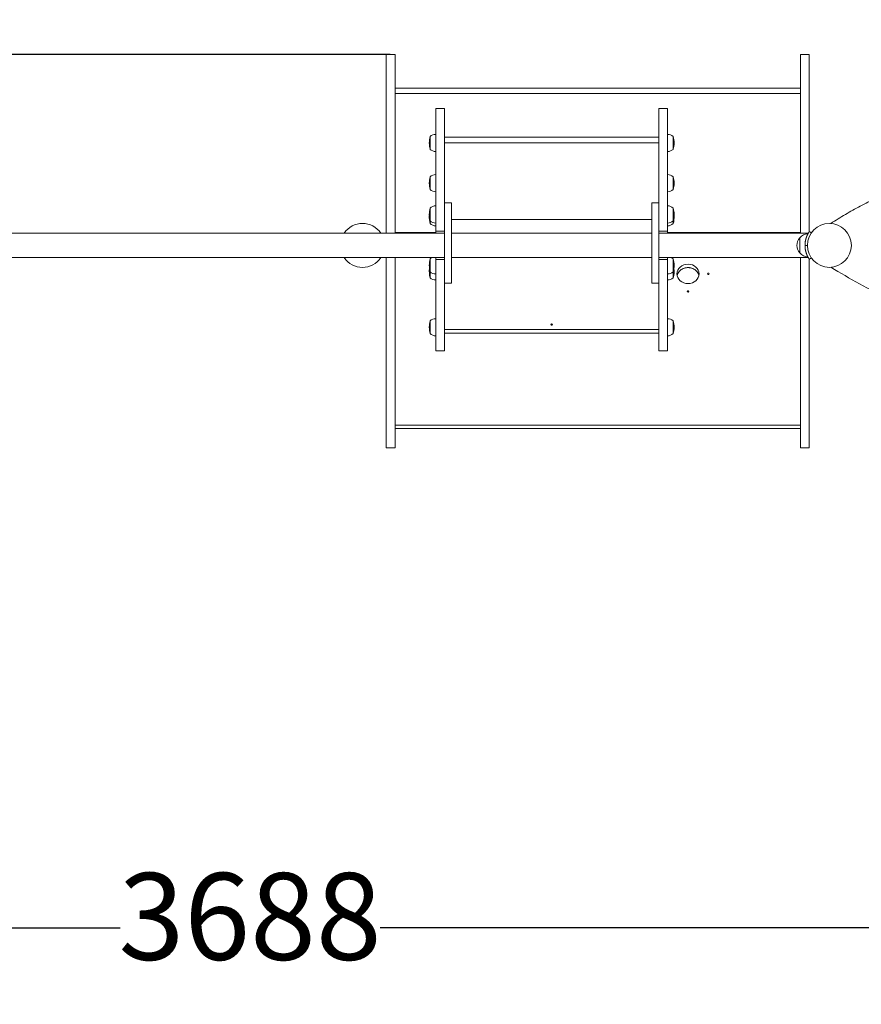
# Model space of a CAD drawing. Units: millimetres. Extents: x -905 to 6864, y -609 to 5376.
# Drawn here: x 3145 to 4599, y 1079 to 2780 of the extents above; entities that cross this region are included whole.
import ezdxf

# ---------------------------------------------------------------- set-up
doc = ezdxf.new("R2010")
doc.units = ezdxf.units.MM
doc.layers.add('Dimensions', color=7, linetype='Continuous')
doc.layers.add('Widoczne (ISO)', color=7, linetype='Continuous', lineweight=50)
doc.styles.get("Standard").update_dxf_attribs({"font": 'arial.ttf'})
doc.dimstyles.new('Leikkiset keinu', dxfattribs={"dimtxt": 150, "dimasz": 2.5, "dimexe": 0.06, "dimexo": 0.625, "dimtad": 0, "dimtih": 1, "dimtoh": 1, "dimdec": 0, "dimtxsty": 'Standard', "dimcen": 2.5, "dimadec": 0, "dimazin": 0, "dimtfac": 1, "dimtmove": 0, "dimatfit": 3, "dimfxl": 1, "dimarcsym": 0})

# ---------------------------------------------------------------- blocks, each defined once
blk = doc.blocks.new('*D13')
at = {"layer": 'Defpoints', "color": 0}
for p in [(3825.7, 4225.8), (-677.6, 222.5), (2543.4, 222.5)]:
    blk.add_point(p, dxfattribs=at)
at = {"layer": 'Dimensions', "color": 0, "lineweight": -2}
for p, q in [((3825.1, 4225.8), (-677.7, 4225.8)), ((-677.6, 4223.3), (-677.6, 2301.4)), ((-677.6, 225), (-677.6, 2147)), ((2542.8, 222.5), (-677.7, 222.5))]:
    blk.add_line(p, q, dxfattribs=at)
at = {"layer": 'Dimensions', "color": 0}
for points in [[(-677.2, 4223.3), (-678, 4223.3), (-677.6, 4225.8)], [(-678, 225), (-677.2, 225), (-677.6, 222.5)]]:
    blk.add_solid(points, dxfattribs=at)
at = {"layer": 'Dimensions', "color": 0, "insert": (-677.6, 2224.2), "char_height": 150, "attachment_point": 5}
blk.add_mtext('4003', dxfattribs=at)
blk = doc.blocks.new('*D14')
at = {"layer": 'Defpoints', "color": 0}
for p in [(222.9, 2245.5), (6863.9, 2245.5), (6863.9, -510.8)]:
    blk.add_point(p, dxfattribs=at)
at = {"layer": 'Dimensions', "color": 0, "lineweight": -2}
for p, q in [((222.9, 2244.9), (222.9, -510.9)), ((6863.9, 2244.9), (6863.9, -510.9)), ((225.4, -510.8), (3333.1, -510.8)), ((6861.4, -510.8), (3753.7, -510.8))]:
    blk.add_line(p, q, dxfattribs=at)
at = {"layer": 'Dimensions', "color": 0}
for points in [[(225.4, -510.4), (225.4, -511.2), (222.9, -510.8)], [(6861.4, -511.2), (6861.4, -510.4), (6863.9, -510.8)]]:
    blk.add_solid(points, dxfattribs=at)
at = {"layer": 'Dimensions', "color": 0, "insert": (3543.4, -510.8), "char_height": 150, "attachment_point": 5}
blk.add_mtext('6641', dxfattribs=at)
blk = doc.blocks.new('*D15')
at = {"layer": 'Defpoints', "color": 0}
for p in [(1219.4, 2720), (3785.9, 2720), (2539.3, 1860.4)]:
    blk.add_point(p, dxfattribs=at)
at = {"layer": 'Dimensions', "color": 0, "lineweight": -2}
for p, q in [((3785.3, 2720), (1219.3, 2720)), ((1219.4, 2717.5), (1219.4, 2367.4)), ((1219.4, 1862.9), (1219.4, 2213)), ((2538.7, 1860.4), (1219.3, 1860.4))]:
    blk.add_line(p, q, dxfattribs=at)
at = {"layer": 'Dimensions', "color": 0}
for points in [[(1219.8, 2717.5), (1218.9, 2717.5), (1219.4, 2720)], [(1218.9, 1862.9), (1219.8, 1862.9), (1219.4, 1860.4)]]:
    blk.add_solid(points, dxfattribs=at)
at = {"layer": 'Dimensions', "color": 0, "insert": (1219.4, 2290.2), "char_height": 150, "attachment_point": 5}
blk.add_mtext('860', dxfattribs=at)
blk = doc.blocks.new('*D16')
at = {"layer": 'Defpoints', "color": 0}
for p in [(1699.4, 2390), (5387, 2390), (5387, 1211.4)]:
    blk.add_point(p, dxfattribs=at)
at = {"layer": 'Dimensions', "color": 0, "lineweight": -2}
for p, q in [((1699.4, 2389.4), (1699.4, 1211.3)), ((5387, 2389.4), (5387, 1211.3)), ((1701.9, 1211.4), (3318.8, 1211.4)), ((5384.5, 1211.4), (3767.6, 1211.4))]:
    blk.add_line(p, q, dxfattribs=at)
at = {"layer": 'Dimensions', "color": 0}
for points in [[(1701.9, 1211.8), (1701.9, 1211), (1699.4, 1211.4)], [(5384.5, 1211), (5384.5, 1211.8), (5387, 1211.4)]]:
    blk.add_solid(points, dxfattribs=at)
at = {"layer": 'Dimensions', "color": 0, "insert": (3543.2, 1211.4), "char_height": 150, "attachment_point": 5}
blk.add_mtext('3688', dxfattribs=at)

msp = doc.modelspace()

# ---------------------------------------------------------------- linework, layer by layer
at = {"layer": 'Widoczne (ISO)', "lineweight": 15}
for p, q in [((3793.4, 2661.4), (4493.4, 2661.4)), ((3793.4, 2652.1), (4493.4, 2652.1)), ((3878.9, 2576.7), (4248.9, 2576.7)), ((3878.9, 2567), (4248.9, 2567)), ((3890.9, 2434.8), (4236.9, 2434.8)), ((2579.6, 2411.2), (3878.9, 2411.2)), ((3793.4, 2412.4), (3863.9, 2412.4)), ((3878.9, 2414.6), (3863.9, 2414.6)), ((3890.9, 2411.2), (4236.9, 2411.2)), ((4248.9, 2411.2), (4507.1, 2411.2)), ((4263.9, 2414.6), (4263.9, 2411.2)), ((4263.9, 2412.4), (4493.4, 2412.4)), ((4505.4, 2390), (4501.4, 2390)), ((2579.7, 2368.8), (3878.9, 2368.8)), ((3863.9, 2368.8), (3863.9, 2365.7)), ((3890.9, 2368.8), (4236.9, 2368.8)), ((4248.9, 2368.8), (4507.1, 2368.8)), ((4248.9, 2365.7), (4263.9, 2365.7)), ((3878.9, 2244.6), (4248.9, 2244.6)), ((3878.9, 2238.6), (4248.9, 2238.6)), ((4493.4, 2079.7), (3793.4, 2079.7)), ((4493.4, 2073.8), (3793.4, 2073.8))]:
    msp.add_line(p, q, dxfattribs=at)
for points in [[(3793.4, 2702.6), (3793.4, 2720), (3778.4, 2720), (3778.4, 2702.6), (3778.4, 2571.4), (3778.4, 2411.2)], [(4508.4, 2413.2), (4508.4, 2571.4), (4508.4, 2702.6), (4508.4, 2720), (4493.4, 2720), (4493.4, 2702.6)], [(3793.4, 2702.6), (3793.4, 2571.4), (3793.4, 2411.2)], [(4493.4, 2702.6), (4493.4, 2571.4), (4493.4, 2411.2)], [(3863.9, 2411.2), (3863.9, 2414.6), (3863.9, 2626.4), (3878.9, 2626.4), (3878.9, 2454.8), (3878.9, 2453.5), (3878.9, 2325), (3890.9, 2325), (3890.9, 2453.5), (3890.9, 2463), (3890.9, 2463.4), (3878.9, 2463.4)], [(4248.9, 2626.4), (4248.9, 2454.8), (4248.9, 2453.5), (4248.9, 2325), (4236.9, 2325), (4236.9, 2453.5), (4236.9, 2463), (4236.9, 2463.4), (4248.9, 2463.4)], [(4248.9, 2626.4), (4263.9, 2626.4), (4263.9, 2414.6), (4248.9, 2414.6)], [(3793.4, 2368.8), (3793.4, 2153.1), (3793.4, 2041.8), (3793.4, 2040.5), (3778.4, 2040.5), (3778.4, 2041.8), (3778.4, 2153.1), (3778.4, 2368.8)], [(3878.9, 2365.7), (3863.9, 2365.7), (3863.9, 2208), (3878.9, 2208), (3878.9, 2325)], [(4248.9, 2325), (4248.9, 2208), (4263.9, 2208), (4263.9, 2365.7), (4263.9, 2368.8)], [(4493.4, 2368.8), (4493.4, 2153.1), (4493.4, 2041.8), (4493.4, 2040.5), (4508.4, 2040.5), (4508.4, 2041.8), (4508.4, 2153.1), (4508.4, 2366.8)]]:
    msp.add_lwpolyline(points, dxfattribs=at)
for points in [[(3863.9, 2581.8, 0.185528), (3853.9, 2578), (3853.9, 2555.9, 0.185528), (3863.9, 2552.1)], [(4263.9, 2552.1, 0.185528), (4273.9, 2555.9), (4273.9, 2578, 0.185528), (4263.9, 2581.8)], [(3863.9, 2512.4, 0.185528), (3853.9, 2508.5), (3853.9, 2486.5, 0.185528), (3863.9, 2482.7)], [(4263.9, 2482.7, 0.185528), (4273.9, 2486.5), (4273.9, 2508.5, 0.185528), (4263.9, 2512.4)], [(3863.9, 2458.3, 0.185528), (3853.9, 2454.5), (3853.9, 2432.4)], [(4273.9, 2432.4), (4273.9, 2454.5, 0.185528), (4263.9, 2458.3)], [(3863.9, 2428.6, -0.185528), (3853.9, 2432.4), (3853.9, 2427.6, 0.185528), (3863.9, 2423.7)], [(4263.9, 2423.7, 0.185528), (4273.9, 2427.6), (4273.9, 2432.4, -0.185528), (4263.9, 2428.6)], [(4506.4, 2410, 0.206871), (4492.2, 2403), (4492.2, 2377, 0.206871), (4506.4, 2370)], [(3857.3, 2368.8, 0.069226), (3853.9, 2366.5), (3853.9, 2344.4)], [(4273.9, 2344.4), (4273.9, 2366.5, 0.069226), (4270.5, 2368.8)], [(3863.9, 2340.6, -0.185528), (3853.9, 2344.4), (3853.9, 2334, 0.185528), (3863.9, 2330.2)], [(4263.9, 2330.2, 0.185528), (4273.9, 2334), (4273.9, 2344.4, -0.185528), (4263.9, 2340.6)], [(3863.9, 2263.4, 0.185528), (3853.9, 2259.6), (3853.9, 2237.5, 0.185528), (3863.9, 2233.7)], [(4263.9, 2233.7, 0.185528), (4273.9, 2237.5), (4273.9, 2259.6, 0.185528), (4263.9, 2263.4)]]:
    msp.add_lwpolyline(points, format="xyb", dxfattribs=at)
for points in [[(3768.9, 2411.2, 0.532714), (3705.8, 2411.2, -0.532714)], [(4492.2, 2403, 0.369332), (4492.2, 2377)], [(3705.8, 2368.8, 0.532714), (3768.9, 2368.8, -0.532714)]]:
    msp.add_lwpolyline(points, format="xyb", close=True, dxfattribs=at)
msp.add_circle((4543.4, 2390), 38, dxfattribs=at)
msp.add_circle((4543.4, 2390), 38, dxfattribs=at)
for centre, start, end in [((3897.2, 2566.9), 165.7303, 194.2697), ((4230.7, 2566.9), 345.7303, 14.2697), ((3897.2, 2497.5), 165.7303, 194.2697), ((4230.7, 2497.5), 345.7303, 14.2697), ((3897.2, 2443.4), 165.7303, 194.2697), ((4230.7, 2443.4), 345.7303, 14.2697), ((3897.2, 2438.6), 176.8834, 194.2697), ((4230.7, 2438.6), 345.7303, 3.1166), ((3897.2, 2355.5), 165.7303, 194.2697), ((4230.7, 2355.5), 345.7303, 14.2697), ((3897.2, 2345.1), 173.3179, 194.2697), ((4230.7, 2345.1), 345.7303, 6.6821), ((3897.2, 2248.6), 165.7303, 194.2697), ((4230.7, 2248.6), 345.7303, 14.2697)]:
    msp.add_arc(centre, 44.6, start, end, dxfattribs=at)
for centre, major_axis, ratio in [((4299.4, 2340.8), (-19.2, 0), 0.87041), ((4334.4, 2340.8), (-1.5, 0), 0.87041), ((4299.4, 2310.4), (-1.5, 0), 0.87041), ((4063.9, 2253.2), (1.5, 0), 0.868772)]:
    msp.add_ellipse(centre, major_axis=major_axis, ratio=ratio, dxfattribs=at)
for points, weights, degree, knots in [([(4545.9, 2352.1), (4796.9, 2190.1), (5095.5, 2189.6), (5347, 2350.6), (5347, 2350.6), (5346.9, 2350.6), (5346.6, 2350.6), (5346.4, 2350.7), (5345.6, 2350.7), (5345.1, 2350.8), (5343.6, 2351), (5342.5, 2351.1), (5340.8, 2351.5), (5340.2, 2351.6), (5339.6, 2351.8), (5321.7, 2356.4), (5310.3, 2371), (5310.3, 2389.5), (5310.2, 2408), (5321.4, 2422.6), (5339.3, 2427.4), (5339.5, 2427.5), (5339.7, 2427.5), (5341.1, 2427.9), (5342.3, 2428.1), (5344.2, 2428.4), (5345, 2428.5), (5345.9, 2428.6), (5346.2, 2428.6), (5346.5, 2428.6), (5346.6, 2428.6), (5346.7, 2428.6), (5346.7, 2428.6), (5346.7, 2428.6), (5279.5, 2471.6), (5206.3, 2503.3), (5129, 2522.9), (5109.8, 2527.7), (5090, 2526.7), (5071.4, 2519.7), (4985.3, 2487.7), (4893.4, 2486.7), (4806.7, 2517.1), (4787.8, 2523.7), (4767.8, 2524.4), (4748.6, 2519), (4676.7, 2499), (4608.6, 2468.4), (4545.9, 2427.9)], [1, 0.894140989056, 0.894140989056, 1, 1, 1, 1, 1, 1, 1, 1, 1, 1, 1, 1, 0.861366539445, 0.861366539445, 1, 0.861366539445, 0.861366539445, 1, 1, 1, 1, 1, 1, 1, 1, 1, 1, 1, 1, 1, 1, 0.991384332134, 0.991384332134, 1, 0.969786470939, 0.969786470939, 1, 0.960297869752, 0.960297869752, 1, 0.969329714325, 0.969329714325, 1, 0.992461098525, 0.992461098525, 1], 3, [0, 0, 0, 0, 1.142553, 1.142553, 1.142553, 1.259454, 1.259454, 1.398563, 1.398563, 1.591975, 1.591975, 1.855241, 1.855241, 2.005335, 2.005335, 2.005335, 3.318608, 3.318608, 3.318608, 4.631882, 4.631882, 4.631882, 4.679444, 4.679444, 4.98717, 4.98717, 5.249303, 5.249303, 5.394927, 5.394927, 5.463356, 5.463356, 5.530121, 5.530121, 5.530121, 5.852009, 5.852009, 5.852009, 6.456438, 6.456438, 6.456438, 7.150146, 7.150146, 7.150146, 7.759162, 7.759162, 7.759162, 8.060223, 8.060223, 8.060223, 8.060223]), ([(4512.2, 2411.7), (4511.1, 2412.5), (4510, 2413.2), (4508.9, 2414), (4508.9, 2414), (4508.9, 2413.9), (4508.7, 2413.6), (4508.5, 2413.4), (4507.9, 2412.5), (4507.3, 2411.5), (4506.3, 2409.8), (4506, 2409.1), (4505.2, 2407.6), (4504.8, 2406.7), (4504.1, 2404.9), (4503.7, 2403.9), (4503.1, 2401.9), (4502.8, 2400.8), (4502.3, 2398.6), (4502, 2397.4), (4501.6, 2394.8), (4501.5, 2393.5), (4501.4, 2391.4), (4501.4, 2390.7), (4501.4, 2390), (4501.4, 2390), (4501.4, 2390), (4501.4, 2390), (4501.4, 2389.3), (4501.4, 2388.5), (4501.5, 2386.5), (4501.6, 2385.2), (4502, 2382.6), (4502.3, 2381.4), (4502.8, 2379.2), (4503.1, 2378.1), (4503.7, 2376.1), (4504.1, 2375.1), (4504.8, 2373.2), (4505.2, 2372.4), (4506, 2370.9), (4506.3, 2370.2), (4507.3, 2368.5), (4507.9, 2367.5), (4508.5, 2366.6), (4508.7, 2366.4), (4508.9, 2366.1), (4508.9, 2366), (4508.9, 2366), (4510, 2366.7), (4511.1, 2367.5), (4512.2, 2368.3)], [1, 1, 1, 1, 1, 1, 1, 1, 1, 1, 1, 1, 1, 1, 1, 1, 1, 1, 1, 1, 1, 1, 1, 1, 1, 0.999999999997, 0.999999999997, 1, 1, 1, 1, 1, 1, 1, 1, 1, 1, 1, 1, 1, 1, 1, 1, 1, 1, 1, 1, 1, 1, 1, 1, 1], 3, [0, 0, 0, 0, 1, 1, 1, 1.345593, 1.345593, 1.691185, 1.691185, 2.38237, 2.38237, 2.730122, 2.730122, 3.077874, 3.077874, 3.425626, 3.425626, 3.773378, 3.773378, 4.148222, 4.148222, 4.523065, 4.523065, 4.723201, 4.723201, 4.723201, 4.723207, 4.723207, 4.723207, 4.923344, 4.923344, 5.298187, 5.298187, 5.67303, 5.67303, 6.020782, 6.020782, 6.368534, 6.368534, 6.716286, 6.716286, 7.064039, 7.064039, 7.755224, 7.755224, 8.100816, 8.100816, 8.446409, 8.446409, 8.446409, 9.446409, 9.446409, 9.446409, 9.446409]), ([(4280.5, 2337.9), (4283.3, 2351.6), (4299.4, 2351.6), (4315.4, 2351.6), (4318.3, 2337.9), (4315.4, 2351.6), (4299.4, 2351.6), (4283.3, 2351.6), (4280.5, 2337.9)], [1, 0.7670588608, 1, 0.7670588608, 1, 0.7670588608, 1, 0.7670588608, 1], 2, [0, 0, 0, 1.393104, 1.393104, 2.786208, 2.786208, 4.179312, 4.179312, 5.572416, 5.572416, 5.572416])]:
    msp.add_rational_spline(points, weights, degree=degree, knots=knots, dxfattribs=at)

# ---------------------------------------------------------------- dimensions: what is measured, and where the dimension line sits
at = {"layer": 'Dimensions'}
for base, p1, p2, picture, middle in [((-677.6, 222.5), (3825.7, 4225.8), (2543.4, 222.5), '*D13', (-677.6, 2224.2)), ((1219.4, 2720), (2539.3, 1860.4), (3785.9, 2720), '*D15', (1219.4, 2290.2))]:
    dim = msp.add_linear_dim(base=base, p1=p1, p2=p2, angle=90, dimstyle='Leikkiset keinu', dxfattribs=at)
    dim.commit()
    dim.dimension.update_dxf_attribs({"geometry": picture, "text_midpoint": middle})
for base, p1, p2, picture, middle in [((5387, 1211.4), (1699.4, 2390), (5387, 2390), '*D16', (3543.2, 1211.4)), ((6863.9, -510.8), (222.9, 2245.5), (6863.9, 2245.5), '*D14', (3543.4, -510.8))]:
    dim = msp.add_linear_dim(base=base, p1=p1, p2=p2, dimstyle='Leikkiset keinu', dxfattribs=at)
    dim.commit()
    dim.dimension.update_dxf_attribs({"geometry": picture, "text_midpoint": middle})

doc.saveas('drawing.dxf')
